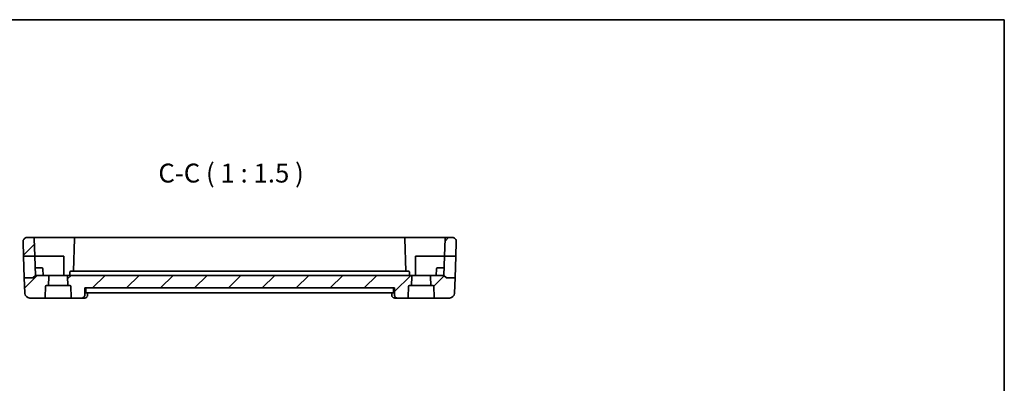
# Model space of a CAD drawing. Units: millimetres. Extents: x 22 to 3190, y 12 to 574.
# Drawn here: x 2994 to 3190, y 361 to 434 of the extents above; entities that cross this region are included whole.
import ezdxf

# ---------------------------------------------------------------- set-up
doc = ezdxf.new("R2010")
doc.units = ezdxf.units.MM
doc.header["$LTSCALE"] = 1.5
for name, color, linetype, lineweight in [('Border (ISO)', 7, 'Continuous', 35), ('Hatch (ISO)', 1, 'Continuous', 18), ('Symbol (ISO)', 7, 'Continuous', 18), ('Visible (ISO)', 7, 'Continuous', 35)]:
    doc.layers.add(name, color=color, linetype=linetype, lineweight=lineweight)
doc.styles.add('Note Text (TK)', font='txt')

# ---------------------------------------------------------------- blocks, each defined once
blk = doc.blocks.new('図面枠 tk図枠')
at = {"layer": 'Border (ISO)'}
for p, q in [((14.5, 289), (405.5, 289)), ((405.5, 289), (405.5, 8))]:
    blk.add_line(p, q, dxfattribs=at)

msp = doc.modelspace()

# ---------------------------------------------------------------- hatches: boundary and pattern name
at = {"layer": 'Hatch (ISO)'}
h = msp.add_hatch(dxfattribs=at)
h.set_pattern_fill('ANSI31', color=256, scale=38.1, style=0)
h.set_pattern_definition([(45, (2581.5, 0), (-3.367596, 3.367596), [])])
edge = h.paths.add_edge_path()
edge.add_ellipse((3080.2419, 389.438), major_axis=(0, 0.8), ratio=1, start_angle=268, end_angle=360)
edge.add_line((3080.2419, 390.238), (3079.0254, 390.238))
edge.add_ellipse((3079.0254, 390.038), major_axis=(-0.1999, 0.007), ratio=1, start_angle=272, end_angle=360)
edge.add_line((3078.8255, 390.045), (3078.703, 386.538))
edge.add_line((3078.703, 386.538), (3080.9411, 386.538))
edge.add_line((3080.9411, 386.538), (3081.0414, 389.4101))
edge = h.paths.add_edge_path()
edge.add_ellipse((2995.8987, 389.438), major_axis=(0, 0.8), ratio=1, start_angle=0, end_angle=92)
edge.add_line((2995.0992, 389.4101), (2995.1995, 386.538))
edge.add_line((2995.1995, 386.538), (2997.4376, 386.538))
edge.add_line((2997.4376, 386.538), (2997.3152, 390.045))
edge.add_ellipse((2997.1153, 390.038), major_axis=(0.1999, 0.007), ratio=1, start_angle=0, end_angle=88)
edge.add_line((2997.1153, 390.238), (2995.8987, 390.238))
edge = h.paths.add_edge_path()
edge.add_ellipse((3076.3772, 380.538), major_axis=(0, 0.2), ratio=1, start_angle=272, end_angle=360)
edge.add_line((3076.3772, 380.738), (3075.9902, 380.738))
edge.add_line((3075.9902, 380.738), (3075.9276, 382.531))
edge.add_ellipse((3076.1274, 382.538), major_axis=(0, 0.2), ratio=1, start_angle=0, end_angle=92, ccw=False)
edge.add_line((3076.1274, 382.738), (3078.5703, 382.738))
edge.add_line((3078.5703, 382.738), (3079.0703, 382.238))
edge.add_line((3079.0703, 382.238), (3080.791, 382.238))
edge.add_line((3080.791, 382.238), (3080.685, 379.2031))
edge.add_ellipse((3079.6856, 379.238), major_axis=(0.9994, -0.0349), ratio=1, start_angle=272, end_angle=360, ccw=False)
edge.add_line((3079.6856, 378.238), (3076.8508, 378.238))
edge.add_ellipse((3076.8508, 378.438), major_axis=(-0.1999, -0.007), ratio=1, start_angle=0, end_angle=88, ccw=False)
edge.add_line((3076.6509, 378.431), (3076.5771, 380.545))
edge = h.paths.add_edge_path()
edge.add_ellipse((2999.7635, 380.538), major_axis=(-0.1999, 0.007), ratio=1, start_angle=272, end_angle=360)
edge.add_line((2999.5636, 380.545), (2999.4898, 378.431))
edge.add_ellipse((2999.2899, 378.438), major_axis=(0, -0.2), ratio=1, start_angle=0, end_angle=88, ccw=False)
edge.add_line((2999.2899, 378.238), (2996.4551, 378.238))
edge.add_ellipse((2996.4551, 379.238), major_axis=(-0.9994, -0.0349), ratio=1, start_angle=0, end_angle=88, ccw=False)
edge.add_line((2995.4557, 379.2031), (2995.3497, 382.238))
edge.add_line((2995.3497, 382.238), (2997.0703, 382.238))
edge.add_line((2997.0703, 382.238), (2997.5703, 382.738))
edge.add_line((2997.5703, 382.738), (3000.0132, 382.738))
edge.add_ellipse((3000.0132, 382.538), major_axis=(0.1999, -0.007), ratio=1, start_angle=0, end_angle=92, ccw=False)
edge.add_line((3000.2131, 382.531), (3000.1505, 380.738))
edge.add_line((3000.1505, 380.738), (2999.7635, 380.738))
edge = h.paths.add_edge_path()
edge.add_line((3072.0132, 382.738), (3004.1274, 382.738))
edge.add_ellipse((3004.1274, 382.538), major_axis=(0, 0.2), ratio=1, start_angle=0, end_angle=92)
edge.add_line((3003.9276, 382.531), (3003.9902, 380.738))
edge.add_line((3003.9902, 380.738), (3004.3772, 380.738))
edge.add_ellipse((3004.3772, 380.538), major_axis=(0, 0.2), ratio=1, start_angle=272, end_angle=360, ccw=False)
edge.add_line((3004.5771, 380.545), (3004.6509, 378.431))
edge.add_ellipse((3004.8508, 378.438), major_axis=(-0.1999, -0.007), ratio=1, start_angle=0, end_angle=88)
edge.add_line((3004.8508, 378.238), (3006.8254, 378.238))
edge.add_spline(control_points=[(3006.8254, 378.238), (3006.8876, 378.238), (3006.9608, 378.2525), (3007.0756, 378.2999), (3007.1376, 378.3411), (3007.2253, 378.4285), (3007.2666, 378.4901), (3007.3118, 378.5987), (3007.3262, 378.6631), (3007.3282, 378.7206)], knot_values=[0.07427786, 0.07427786, 0.07427786, 0.07427786, 0.09294188, 0.09294188, 0.11154719, 0.11154719, 0.13008134, 0.13008134, 0.14683806, 0.14683806, 0.14683806, 0.14683806], degree=3, periodic=0)
edge.add_line((3007.3282, 378.7206), (3007.3815, 380.238))
edge.add_line((3007.3815, 380.238), (3068.7592, 380.238))
edge.add_line((3068.7592, 380.238), (3068.8125, 378.7206))
edge.add_spline(control_points=[(3068.8125, 378.7206), (3068.8145, 378.6631), (3068.8288, 378.5987), (3068.874, 378.4901), (3068.9153, 378.4285), (3069.003, 378.3411), (3069.065, 378.2999), (3069.1798, 378.2525), (3069.2531, 378.238), (3069.3153, 378.238)], knot_values=[0.15027522, 0.15027522, 0.15027522, 0.15027522, 0.16703195, 0.16703195, 0.1855661, 0.1855661, 0.20417141, 0.20417141, 0.22283543, 0.22283543, 0.22283543, 0.22283543], degree=3, periodic=0)
edge.add_line((3069.3153, 378.238), (3071.2899, 378.238))
edge.add_ellipse((3071.2899, 378.438), major_axis=(0, -0.2), ratio=1, start_angle=0, end_angle=88)
edge.add_line((3071.4898, 378.431), (3071.5636, 380.545))
edge.add_ellipse((3071.7635, 380.538), major_axis=(-0.1999, 0.007), ratio=1, start_angle=272, end_angle=360, ccw=False)
edge.add_line((3071.7635, 380.738), (3072.1505, 380.738))
edge.add_line((3072.1505, 380.738), (3072.2131, 382.531))
edge.add_ellipse((3072.0132, 382.538), major_axis=(0.1999, -0.007), ratio=1, start_angle=0, end_angle=92)

# ---------------------------------------------------------------- linework, layer by layer
at = {"layer": 'Visible (ISO)'}
for p, q in [((2995.0992, 389.4101), (2995.1995, 386.538)), ((2997.1153, 390.238), (2995.8987, 390.238)), ((3002.0703, 390.238), (2997.1153, 390.238)), ((2997.3152, 390.045), (2997.4376, 386.538)), ((3005.5254, 390.238), (3002.0703, 390.238)), ((3005.3255, 390.045), (3005.0983, 383.538)), ((3070.6153, 390.238), (3005.5254, 390.238)), ((3074.0703, 390.238), (3070.6153, 390.238)), ((3071.0424, 383.538), (3070.8152, 390.045)), ((3079.0254, 390.238), (3074.0703, 390.238)), ((3078.8255, 390.045), (3078.703, 386.538)), ((3080.2419, 390.238), (3079.0254, 390.238)), ((3081.0414, 389.4101), (3080.9411, 386.538)), ((2995.1995, 386.538), (2997.4376, 386.538)), ((2995.3497, 382.238), (2995.1995, 386.538)), ((2997.4376, 386.538), (3002.0703, 386.538)), ((2997.4376, 386.538), (2997.5703, 382.738)), ((3002.0703, 386.538), (3003.1703, 386.538)), ((3003.1703, 386.538), (3003.1703, 382.738)), ((3072.9703, 382.738), (3072.9703, 386.538)), ((3072.9703, 386.538), (3074.0703, 386.538)), ((3074.0703, 386.538), (3078.703, 386.538)), ((3078.5703, 382.738), (3078.703, 386.538)), ((3078.703, 386.538), (3080.9411, 386.538)), ((3080.9411, 386.538), (3080.791, 382.238)), ((2998.0703, 384.238), (2997.5179, 384.238)), ((2998.0703, 384.238), (2998.8248, 384.238)), ((2999.0703, 382.738), (2999.0247, 384.045)), ((3004.3915, 383.345), (3004.3703, 382.738)), ((3005.7675, 383.538), (3004.5914, 383.538)), ((3070.3732, 383.538), (3005.7675, 383.538)), ((3071.5492, 383.538), (3070.3732, 383.538)), ((3071.7703, 382.738), (3071.7491, 383.345)), ((3077.0703, 382.738), (3077.116, 384.045)), ((3077.3158, 384.238), (3078.0703, 384.238)), ((3078.6227, 384.238), (3078.0703, 384.238)), ((2997.0703, 382.238), (2995.3497, 382.238)), ((2995.3497, 382.238), (2995.4557, 379.2031)), ((2997.0703, 382.238), (2997.5703, 382.738)), ((3000.0132, 382.738), (2997.5703, 382.738)), ((3004.1274, 382.738), (3000.0132, 382.738)), ((3000.1505, 380.738), (3000.2131, 382.531)), ((3003.9276, 382.531), (3003.9902, 380.738)), ((3072.0132, 382.738), (3004.1274, 382.738)), ((3076.1274, 382.738), (3072.0132, 382.738)), ((3072.1505, 380.738), (3072.2131, 382.531)), ((3075.9276, 382.531), (3075.9902, 380.738)), ((3078.5703, 382.738), (3076.1274, 382.738)), ((3079.0703, 382.238), (3078.5703, 382.738)), ((3080.791, 382.238), (3079.0703, 382.238)), ((3080.791, 382.238), (3080.685, 379.2031)), ((2999.4898, 378.431), (2999.5636, 380.545)), ((2999.7635, 380.738), (3000.1505, 380.738)), ((3003.9902, 380.738), (3000.1505, 380.738)), ((3003.9902, 380.738), (3004.3772, 380.738)), ((3004.5771, 380.545), (3004.6509, 378.431)), ((3007.3282, 378.7206), (3007.3815, 380.238)), ((3007.3815, 380.238), (3068.7592, 380.238)), ((3007.5388, 379.7206), (3007.5548, 380.238)), ((3007.582, 379.238), (3068.5586, 379.238)), ((3007.8953, 379.238), (3007.8773, 378.7641)), ((3068.2633, 378.7641), (3068.2454, 379.238)), ((3068.6019, 379.7206), (3068.5858, 380.238)), ((3068.7592, 380.238), (3068.8125, 378.7206)), ((3071.4898, 378.431), (3071.5636, 380.545)), ((3071.7635, 380.738), (3072.1505, 380.738)), ((3075.9902, 380.738), (3072.1505, 380.738)), ((3075.9902, 380.738), (3076.3772, 380.738)), ((3076.5771, 380.545), (3076.6509, 378.431)), ((2996.4551, 378.238), (2999.2899, 378.238)), ((2999.2899, 378.238), (3004.8508, 378.238)), ((3004.8508, 378.238), (3006.8254, 378.238)), ((3006.8254, 378.238), (3007.3515, 378.238)), ((3068.7892, 378.238), (3069.3153, 378.238)), ((3069.3153, 378.238), (3071.2899, 378.238)), ((3071.2899, 378.238), (3076.8508, 378.238)), ((3076.8508, 378.238), (3079.6856, 378.238))]:
    msp.add_line(p, q, dxfattribs=at)
for centre, radius, start, end in [((2995.8987, 389.438), 0.8, 90, 182), ((2997.1153, 390.038), 0.2, 2, 90), ((3005.5254, 390.038), 0.2, 90, 178), ((3070.6153, 390.038), 0.2, 2, 90), ((3079.0254, 390.038), 0.2, 90, 178), ((3080.2419, 389.438), 0.8, 358, 90), ((2998.8248, 384.038), 0.2, 2, 90), ((3004.5914, 383.338), 0.2, 90, 178), ((3071.5492, 383.338), 0.2, 2, 90), ((3077.3158, 384.038), 0.2, 90, 178), ((3000.0132, 382.538), 0.2, 358, 90), ((3004.1274, 382.538), 0.2, 90, 182), ((3072.0132, 382.538), 0.2, 358, 90), ((3076.1274, 382.538), 0.2, 90, 182), ((2996.4551, 379.238), 1, 182, 270), ((2999.7635, 380.538), 0.2, 90, 178), ((3004.3772, 380.538), 0.2, 2, 90), ((3071.7635, 380.538), 0.2, 90, 178), ((3076.3772, 380.538), 0.2, 2, 90), ((3079.6856, 379.238), 1, 270, 358), ((2999.2899, 378.438), 0.2, 270, 358), ((3004.8508, 378.438), 0.2, 182, 270), ((3071.2899, 378.438), 0.2, 270, 358), ((3076.8508, 378.438), 0.2, 182, 270)]:
    msp.add_arc(centre, radius, start, end, dxfattribs=at)
for centre, major_axis, start_param, end_param in [((3007.3726, 378.7599), (0.4492, -0.2196), 6.28101916, 6.31041775), ((3068.768, 378.7599), (-0.4492, -0.2196), 0.00175357, 0.0021669)]:
    msp.add_ellipse(centre, major_axis=major_axis, ratio=0.95052965, start_param=start_param, end_param=end_param, dxfattribs=at)
for points, knots in [([(3007.3712, 390.238), (3007.39, 390.238), (3007.4075, 390.238), (3007.4376, 390.238), (3007.4505, 390.238), (3007.463, 390.238), (3007.4656, 390.238), (3007.4679, 390.238)], [0, 0, 0, 0, 0.0063045936, 0.0063045936, 0.0126664595, 0.0126664595, 0.0145714744, 0.0145714744, 0.0145714744, 0.0145714744]), ([(3007.4815, 390.238), (3007.4815, 390.238), (3007.4815, 390.238), (3007.4815, 390.238), (3007.4815, 390.238), (3007.4816, 390.238), (3007.4816, 390.238), (3007.4816, 390.238), (3007.4816, 390.238), (3007.4817, 390.238), (3007.4817, 390.238), (3007.4821, 390.238), (3007.4829, 390.238), (3007.4845, 390.238), (3007.4855, 390.238), (3007.4897, 390.238), (3007.4928, 390.2379), (3007.5052, 390.2377), (3007.5145, 390.2373), (3007.5333, 390.2363), (3007.5427, 390.2356), (3007.552, 390.2347)], [0.02163328811, 0.02163328811, 0.02163328811, 0.02163328811, 0.02170594653, 0.02170594653, 0.02192551943, 0.02192551943, 0.02200789537, 0.02200789537, 0.02202737455, 0.02202737455, 0.02204708208, 0.02204708208, 0.02221800964, 0.02221800964, 0.02252923121, 0.02252923121, 0.02346287571, 0.02346287571, 0.02626423842, 0.02626423842, 0.02908924756, 0.02908924756, 0.02908924756, 0.02908924756]), ([(3068.6728, 390.238), (3068.6777, 390.238), (3068.6839, 390.238), (3068.7025, 390.238), (3068.7169, 390.238), (3068.7444, 390.238), (3068.7566, 390.238), (3068.7695, 390.238)], [0.014564132, 0.014564132, 0.014564132, 0.014564132, 0.0185091678, 0.0185091678, 0.0248203575, 0.0248203575, 0.0291335742, 0.0291335742, 0.0291335742, 0.0291335742]), ([(3007.582, 379.238), (3007.5745, 379.238), (3007.5669, 379.2502), (3007.5538, 379.3004), (3007.5484, 379.3387), (3007.5408, 379.4272), (3007.5381, 379.4832), (3007.5364, 379.6012), (3007.537, 379.6623), (3007.5388, 379.7206)], [0.2272195934, 0.2272195934, 0.2272195934, 0.2272195934, 0.2459310557, 0.2459310557, 0.2648548079, 0.2648548079, 0.2837047022, 0.2837047022, 0.3010232002, 0.3010232002, 0.3010232002, 0.3010232002]), ([(3068.6019, 379.7206), (3068.6037, 379.6623), (3068.6043, 379.6012), (3068.6025, 379.4832), (3068.5999, 379.4272), (3068.5923, 379.3387), (3068.5868, 379.3004), (3068.5738, 379.2502), (3068.5662, 379.238), (3068.5586, 379.238)], [-0.3010232002, -0.3010232002, -0.3010232002, -0.3010232002, -0.2837047022, -0.2837047022, -0.2648548079, -0.2648548079, -0.2459310557, -0.2459310557, -0.2272195934, -0.2272195934, -0.2272195934, -0.2272195934]), ([(3006.8254, 378.238), (3006.8876, 378.238), (3006.9608, 378.2525), (3007.0756, 378.2999), (3007.1376, 378.3411), (3007.2253, 378.4285), (3007.2666, 378.4901), (3007.3118, 378.5987), (3007.3262, 378.6631), (3007.3282, 378.7206)], [0.0742778555, 0.0742778555, 0.0742778555, 0.0742778555, 0.0929418805, 0.0929418805, 0.1115471924, 0.1115471924, 0.1300813424, 0.1300813424, 0.1468380628, 0.1468380628, 0.1468380628, 0.1468380628]), ([(3007.821, 378.5396), (3007.7981, 378.4928), (3007.7669, 378.4448), (3007.6922, 378.3646), (3007.6486, 378.3301), (3007.5569, 378.2791), (3007.5084, 378.2606), (3007.4237, 378.242), (3007.3875, 378.238), (3007.3515, 378.238)], [0, 0, 0, 0, 0.0180570048, 0.0180570048, 0.0346599949, 0.0346599949, 0.0500451696, 0.0500451696, 0.0609837391, 0.0609837391, 0.0609837391, 0.0609837391]), ([(3068.3196, 378.5397), (3068.2922, 378.5957), (3068.2741, 378.6574), (3068.2649, 378.7338), (3068.2637, 378.7492), (3068.2632, 378.7644)], [0, 0, 0, 0, 0.0193145657, 0.0193145657, 0.0241656955, 0.0241656955, 0.0241656955, 0.0241656955]), ([(3068.7892, 378.238), (3068.7359, 378.238), (3068.6819, 378.2469), (3068.5797, 378.2805), (3068.5302, 378.3059), (3068.4432, 378.3691), (3068.4051, 378.4077), (3068.3528, 378.4782), (3068.3346, 378.5091), (3068.3197, 378.5396)], [0, 0, 0, 0, 0.0161935873, 0.0161935873, 0.032656795, 0.032656795, 0.0492217992, 0.0492217992, 0.0609888471, 0.0609888471, 0.0609888471, 0.0609888471]), ([(3068.8125, 378.7206), (3068.8145, 378.6631), (3068.8288, 378.5987), (3068.874, 378.4901), (3068.9153, 378.4285), (3069.003, 378.3411), (3069.065, 378.2999), (3069.1798, 378.2525), (3069.2531, 378.238), (3069.3153, 378.238)], [0.150275225, 0.150275225, 0.150275225, 0.150275225, 0.1670319454, 0.1670319454, 0.1855660954, 0.1855660954, 0.2041714074, 0.2041714074, 0.2228354324, 0.2228354324, 0.2228354324, 0.2228354324])]:
    msp.add_open_spline(points, degree=3, knots=knots, dxfattribs=at)
msp.add_open_spline([(3007.8775, 378.7643), (3007.8757, 378.7189), (3007.8676, 378.6723), (3007.8534, 378.6275)], degree=3, dxfattribs=at)

# ---------------------------------------------------------------- block references
at = {"xscale": 1.5, "yscale": 1.5, "zscale": 1.5}
msp.add_blockref('図面枠 tk図枠', (2581.5, 0), dxfattribs=at)

# ---------------------------------------------------------------- texts
at = {"layer": 'Symbol (ISO)', "color": 7, "insert": (3021.937, 399.9964), "char_height": 3.75, "attachment_point": 7, "style": 'Note Text (TK)'}
msp.add_mtext('C-C ( 1 : 1.5 )', dxfattribs=at)

doc.saveas('drawing.dxf')
